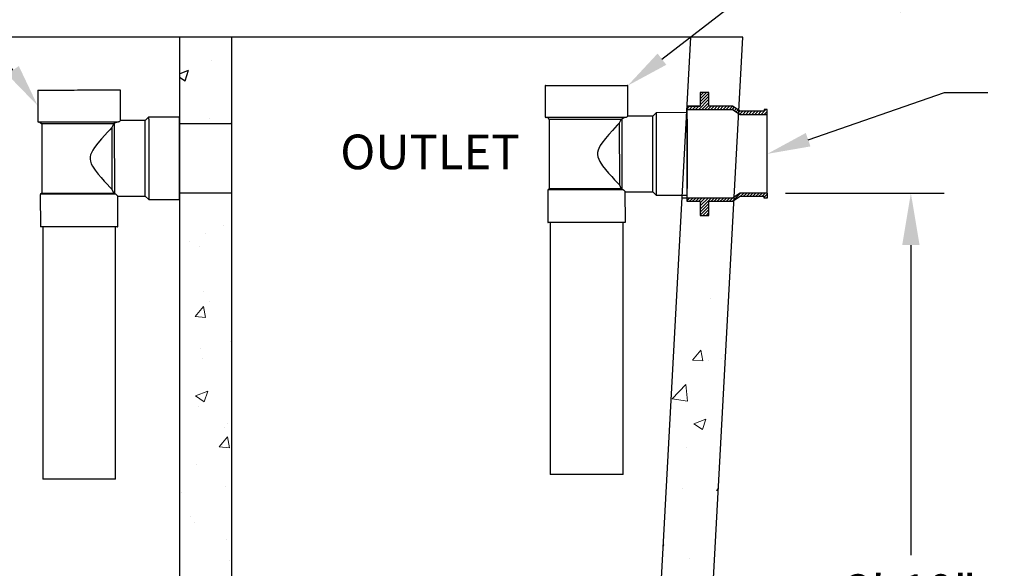
# Model space of a CAD drawing. Units: inches. Extents: x -92 to 151, y -103 to 229.
# Drawn here: x 37 to 93, y 18 to 50 of the extents above; entities that cross this region are included whole.
import ezdxf
from ezdxf import colors
from ezdxf.entities.mleader import LeaderData, LeaderLine
from ezdxf.math import Vec2, Vec3

# ---------------------------------------------------------------- set-up
doc = ezdxf.new("R2010")
doc.units = ezdxf.units.IN
doc.header["$LTSCALE"] = 10
doc.header["$MEASUREMENT"] = 0
doc.layers.add('Accessory', color=6, linetype='Continuous')
doc.layers.add('object', color=1, linetype='Continuous')
doc.layers.add('concrete', color=8, linetype='Continuous', lineweight=15)
doc.layers.add('dimen', color=3, linetype='Continuous', lineweight=25)
doc.styles.get("Standard").update_dxf_attribs({"font": 'arial.ttf', "height": 2})
doc.dimstyles.get("Standard").update_dxf_attribs({"dimtxt": 3, "dimasz": 3, "dimexe": 1.93, "dimexo": 1.0625, "dimgap": 1.09, "dimtad": 0, "dimtih": 1, "dimtoh": 1, "dimdec": 4, "dimzin": 0, "dimdsep": 46, "dimlunit": 4, "dimtxsty": 'Standard', "dimcen": 0.5, "dimadec": 0, "dimazin": 0, "dimtfac": 1, "dimtdec": 4, "dimtofl": 0, "dimtmove": 0, "dimatfit": 3, "dimfxl": 1, "dimfrac": 2, "dimtolj": 1, "dimtzin": 0, "dimarcsym": 0})
pattern_1 = [(50, (4.82, -8.0585), (7.1726, -0.62752), [0.75, -8.25]), (355, (4.82, -8.0585), (-1.3875, 7.5219), [0.6, -6.6]), (100.451, (5.418, -8.111), (5.7851, 6.8944), [0.6374, -7.0114]), (46.184, (4.82, -6.0585), (10.6724, -1.6552), [1.125, -12.375]), (96.636, (5.709, -6.196), (9.3466, 9.7412), [0.9561, -10.5171]), (351.184, (4.82, -6.058), (9.3466, 9.7412), [0.9, -9.9]), (21, (5.82, -6.5585), (5.96907, -4.0262), [0.75, -8.25]), (326, (5.82, -6.5585), (2.43315, 7.2515), [0.6, -6.6]), (71.451, (6.3174, -6.894), (8.4022, 3.2253), [0.6374, -7.0114]), (37.5, (4.82, -8.0585), (0.1216, 3.32894), [0, -6.52, 0, -6.7, 0, -6.625]), (7.5, (4.82, -8.0585), (2.6307, 3.94412), [0, -3.82, 0, -6.37, 0, -2.525]), (327.5, (2.59, -8.0585), (5.338224, -0.22555), [0, -2.5, 0, -7.8, 0, -10.35]), (317.5, (1.59, -8.0585), (5.83186, 1.00105), [0, -3.25, 0, -5.18, 0, -7.35])]

# ---------------------------------------------------------------- blocks, each defined once
blk = doc.blocks.new('*D5')
at = {"layer": 'Defpoints', "color": 0, "ltscale": 10, "transparency": 16777216}
for p in [(79.707, 39.813), (87.994, 39.813), (75.309, -6.195)]:
    blk.add_point(p, dxfattribs=at)
at = {"layer": 'dimen', "color": 0, "lineweight": -2, "ltscale": 10, "transparency": 16777216}
for p, q in [((80.769, 39.813), (89.924, 39.813)), ((87.994, 36.813), (87.994, 18.921)), ((87.994, -3.195), (87.994, 14.697)), ((76.371, -6.195), (89.924, -6.195))]:
    blk.add_line(p, q, dxfattribs=at)
at = {"layer": 'dimen', "color": 0, "ltscale": 10, "transparency": 16777216}
for points in [[(87.494, 36.813), (88.494, 36.813), (87.994, 39.813)], [(87.494, -3.195), (88.494, -3.195), (87.994, -6.195)]]:
    blk.add_solid(points, dxfattribs=at)
at = {"layer": 'dimen', "color": 0, "ltscale": 10, "transparency": 16777216, "insert": (87.994, 16.809), "char_height": 2, "attachment_point": 5}
blk.add_mtext('\\A1;3\'-10"', dxfattribs=at)
blk = doc.blocks.new('POLYLOK IV (RIGHT) OE')
at = {"ltscale": 10}
h = blk.add_hatch(dxfattribs=at)
h.set_pattern_fill('ANSI31', color=256)
h.set_pattern_definition([(45, (-31.55285, 177.7505), (-0.08838835, 0.08838835), [])])
h.paths.add_polyline_path([(1.25, 5.81), (0.75, 5.81), (0.75, 5.01), (0, 5.01), (0, 4.81), (2.612, 4.81), (3.06, 4.52), (4.62, 4.52), (4.62, 4.72), (4.62, 4.82), (4.44, 4.82), (4.44, 4.72), (3.06, 4.72), (2.612, 5.01), (1.25, 5.01)])
h.paths.add_polyline_path([(1.25, -0.49), (2.612, -0.49), (3.06, -0.2), (4.44, -0.2), (4.44, -0.3), (4.62, -0.3), (4.62, -0.2), (4.62, 0), (3.06, 0), (2.612, -0.29), (0, -0.29), (0, -0.49), (0.75, -0.49), (0.75, -1.29), (1.25, -1.29)])
for p, q in [((1.25, 5.81), (0.75, 5.81)), ((0.75, 5.81), (0.75, 5.01)), ((1.25, 5.01), (1.25, 5.81)), ((0.75, 5.01), (0, 5.01)), ((0, -0.49), (0, 5.01)), ((0, 5.01), (0.75, 5.01)), ((2.612, 4.81), (0, 4.81)), ((2.612, 5.01), (1.25, 5.01)), ((3.06, 4.72), (2.612, 5.01)), ((3.06, 4.52), (2.612, 4.81)), ((4.44, 4.72), (3.06, 4.72)), ((4.62, 4.82), (4.44, 4.82)), ((4.44, 4.82), (4.44, 4.72)), ((4.62, 4.72), (4.62, 4.82)), ((4.62, 4.52), (4.62, 4.72)), ((4.62, 4.52), (3.06, 4.52)), ((4.62, 0), (4.62, 4.52)), ((3.06, 0), (2.612, -0.29)), ((4.62, 0), (3.06, 0)), ((4.62, 0), (4.62, -0.2)), ((2.612, -0.29), (0, -0.29)), ((0.75, -0.49), (0, -0.49)), ((0.75, -0.49), (0.75, -1.29)), ((2.612, -0.49), (1.25, -0.49)), ((1.25, -1.29), (1.25, -0.49)), ((3.06, -0.2), (2.612, -0.49)), ((4.44, -0.2), (3.06, -0.2)), ((4.44, -0.3), (4.44, -0.2)), ((4.62, -0.3), (4.44, -0.3)), ((4.62, -0.2), (4.62, -0.3)), ((0.75, -1.29), (1.25, -1.29))]:
    blk.add_line(p, q, dxfattribs=at)
blk = doc.blocks.new('PVC BAFFLE LEFT LONG')
at = {"layer": 'Accessory'}
for p, q in [((-8.187, 5.935), (-8.186, 4.148)), ((-8.174, 5.948), (-8.167, 5.948)), ((-8.167, 5.948), (-8.146, 5.948)), ((-8.146, 5.948), (-8.112, 5.948)), ((-8.112, 5.948), (-8.063, 5.948)), ((-8.063, 5.948), (-8.002, 5.948)), ((-8.002, 5.948), (-7.928, 5.948)), ((-7.928, 5.948), (-7.841, 5.948)), ((-7.841, 5.948), (-7.742, 5.948)), ((-7.742, 5.948), (-7.632, 5.948)), ((-7.632, 5.948), (-7.511, 5.948)), ((-7.511, 5.948), (-7.38, 5.948)), ((-7.38, 5.948), (-7.24, 5.948)), ((-7.24, 5.948), (-7.091, 5.948)), ((-7.091, 5.948), (-6.935, 5.948)), ((-6.935, 5.948), (-6.772, 5.948)), ((-6.772, 5.948), (-6.603, 5.948)), ((-6.603, 5.948), (-6.43, 5.948)), ((-6.43, 5.948), (-6.253, 5.948)), ((-6.253, 5.948), (-6.074, 5.948)), ((-6.074, 5.948), (-5.892, 5.949)), ((-5.892, 5.949), (-5.711, 5.949)), ((-5.711, 5.949), (-5.529, 5.949)), ((-5.529, 5.949), (-5.35, 5.949)), ((-5.35, 5.949), (-5.173, 5.949)), ((-5.173, 5.949), (-5, 5.949)), ((-5, 5.949), (-4.831, 5.949)), ((-4.831, 5.949), (-4.668, 5.949)), ((-4.668, 5.949), (-4.512, 5.949)), ((-4.512, 5.949), (-4.363, 5.949)), ((-4.363, 5.949), (-4.223, 5.949)), ((-4.223, 5.949), (-4.092, 5.949)), ((-4.092, 5.949), (-3.971, 5.949)), ((-3.971, 5.949), (-3.861, 5.949)), ((-3.861, 5.949), (-3.762, 5.949)), ((-3.762, 5.949), (-3.675, 5.949)), ((-3.675, 5.949), (-3.601, 5.949)), ((-3.601, 5.949), (-3.54, 5.949)), ((-3.54, 5.949), (-3.491, 5.95)), ((-3.491, 5.95), (-3.457, 5.95)), ((-3.457, 5.95), (-3.436, 5.95)), ((-3.436, 5.95), (-3.429, 5.95)), ((-3.416, 4.178), (-3.417, 5.937)), ((-8.134, 4.098), (-8.136, 4.098)), ((-8.12, 4.098), (-8.134, 4.098)), ((-8.093, 4.098), (-8.12, 4.098)), ((-8.051, 4.098), (-8.093, 4.098)), ((-8.061, 4.098), (-7.951, 3.988)), ((-7.997, 4.098), (-8.051, 4.098)), ((-7.929, 4.098), (-7.997, 4.098)), ((-7.951, 3.988), (-7.949, -0.002)), ((-7.95, 3.988), (-7.951, 3.988)), ((-7.939, 3.988), (-7.95, 3.988)), ((-7.914, 3.988), (-7.939, 3.988)), ((-7.849, 4.098), (-7.929, 4.098)), ((-7.875, 3.988), (-7.914, 3.988)), ((-7.823, 3.988), (-7.875, 3.988)), ((-7.757, 4.098), (-7.849, 4.098)), ((-7.758, 3.988), (-7.823, 3.988)), ((-7.68, 3.988), (-7.758, 3.988)), ((-7.653, 4.098), (-7.757, 4.098)), ((-7.59, 3.988), (-7.68, 3.988)), ((-7.538, 4.098), (-7.653, 4.098)), ((-7.488, 3.988), (-7.59, 3.988)), ((-7.413, 4.098), (-7.538, 4.098)), ((-7.376, 3.988), (-7.488, 3.988)), ((-7.278, 4.098), (-7.413, 4.098)), ((-7.253, 3.988), (-7.376, 3.988)), ((-7.135, 4.098), (-7.278, 4.098)), ((-7.121, 3.988), (-7.253, 3.988)), ((-6.983, 4.098), (-7.135, 4.098)), ((-6.98, 3.988), (-7.121, 3.988)), ((-6.825, 4.098), (-6.983, 4.098)), ((-6.831, 3.988), (-6.98, 3.988)), ((-6.676, 3.988), (-6.831, 3.988)), ((-6.66, 4.098), (-6.825, 4.098)), ((-6.515, 3.988), (-6.676, 3.988)), ((-6.491, 4.098), (-6.66, 4.098)), ((-6.35, 3.988), (-6.515, 3.988)), ((-6.317, 4.098), (-6.491, 4.098)), ((-6.181, 3.988), (-6.35, 3.988)), ((-6.14, 4.098), (-6.317, 4.098)), ((-6.009, 3.989), (-6.181, 3.988)), ((-5.962, 4.099), (-6.14, 4.098)), ((-5.837, 3.989), (-6.009, 3.989)), ((-5.782, 4.099), (-5.962, 4.099)), ((-5.663, 3.989), (-5.837, 3.989)), ((-5.602, 4.099), (-5.782, 4.099)), ((-5.491, 3.989), (-5.663, 3.989)), ((-5.424, 4.099), (-5.602, 4.099)), ((-5.321, 3.989), (-5.491, 3.989)), ((-5.248, 4.099), (-5.424, 4.099)), ((-5.154, 3.989), (-5.321, 3.989)), ((-5.075, 4.099), (-5.248, 4.099)), ((-4.991, 3.989), (-5.154, 3.989)), ((-4.906, 4.099), (-5.075, 4.099)), ((-4.833, 3.989), (-4.991, 3.989)), ((-4.743, 4.099), (-4.906, 4.099)), ((-4.682, 3.989), (-4.833, 3.989)), ((-4.586, 4.099), (-4.743, 4.099)), ((-4.538, 3.989), (-4.682, 3.989)), ((-4.436, 4.099), (-4.586, 4.099)), ((-4.402, 3.989), (-4.538, 3.989)), ((-4.294, 4.099), (-4.436, 4.099)), ((-4.275, 3.989), (-4.402, 3.989)), ((-4.161, 4.099), (-4.294, 4.099)), ((-4.158, 3.989), (-4.275, 3.989)), ((-4.038, 4.099), (-4.161, 4.099)), ((-4.052, 3.989), (-4.158, 3.989)), ((-3.957, 3.989), (-4.052, 3.989)), ((-3.926, 4.099), (-4.038, 4.099)), ((-3.874, 3.989), (-3.957, 3.989)), ((-3.824, 4.099), (-3.926, 4.099)), ((-3.892, 3.801), (-3.804, 3.989)), ((-3.804, 3.989), (-3.874, 3.989)), ((-3.734, 4.099), (-3.824, 4.099)), ((-3.804, 3.989), (-3.767, 4.026)), ((-3.767, 4.026), (-3.688, 4.065)), ((-3.767, 4.026), (-3.765, -0.033)), ((-3.657, 4.099), (-3.734, 4.099)), ((-3.688, 4.065), (-3.618, 4.099)), ((-3.592, 4.099), (-3.657, 4.099)), ((-3.54, 4.099), (-3.592, 4.099)), ((-3.537, 4.1), (-3.54, 4.099)), ((-3.528, 4.101), (-3.537, 4.1)), ((-3.521, 4.102), (-3.528, 4.101)), ((-3.495, 4.112), (-3.521, 4.102)), ((-3.464, 4.131), (-3.495, 4.112)), ((-3.443, 4.15), (-3.464, 4.131)), ((-3.43, 4.164), (-3.443, 4.15)), ((-3.418, 4.177), (-3.43, 4.164)), ((-3.417, 4.178), (-3.418, 4.177)), ((-1.985, 4.18), (-3.417, 4.18)), ((-1.785, 4.38), (-1.985, 4.18)), ((-1.985, 4.176), (-1.985, 4.18)), ((-1.985, 4.159), (-1.985, 4.176)), ((-1.985, 4.128), (-1.985, 4.159)), ((-1.985, 4.084), (-1.985, 4.128)), ((-1.985, 4.026), (-1.985, 4.084)), ((-1.985, 3.956), (-1.985, 4.026)), ((-0.013, 4.381), (-1.785, 4.38)), ((-1.785, 4.38), (-1.785, 4.378)), ((-1.785, 4.378), (-1.785, 4.364)), ((-1.785, 4.364), (-1.785, 4.337)), ((-1.785, 4.337), (-1.785, 4.295)), ((-1.785, 4.295), (-1.785, 4.24)), ((-1.785, 4.24), (-1.785, 4.172)), ((-1.785, 4.172), (-1.785, 4.091)), ((-1.785, 4.091), (-1.785, 3.998)), ((-1.785, 3.998), (-1.785, 3.893)), ((-0.001, 4.368), (-0.001, 4.367)), ((-4.165, 3.508), (-4.308, 3.351)), ((-4.031, 3.652), (-4.165, 3.508)), ((-3.912, 3.779), (-4.031, 3.652)), ((-3.892, 3.801), (-3.912, 3.779)), ((-3.89, 0.198), (-3.892, 3.801)), ((-1.985, 3.873), (-1.985, 3.956)), ((-1.985, 3.779), (-1.985, 3.873)), ((-1.985, 3.673), (-1.985, 3.779)), ((-1.985, 3.557), (-1.985, 3.673)), ((-1.985, 3.431), (-1.985, 3.557)), ((-1.985, 3.295), (-1.985, 3.431)), ((-1.785, 3.893), (-1.785, 3.777)), ((-1.785, 3.777), (-1.785, 3.651)), ((-1.785, 3.651), (-1.785, 3.514)), ((-1.785, 3.514), (-1.785, 3.369)), ((-4.714, 2.884), (-4.913, 2.621)), ((-4.509, 3.127), (-4.714, 2.884)), ((-4.308, 3.351), (-4.509, 3.127)), ((-1.985, 3.152), (-1.985, 3.295)), ((-1.984, 3.001), (-1.985, 3.152)), ((-1.984, 2.844), (-1.984, 3.001)), ((-1.984, 2.682), (-1.984, 2.844)), ((-1.785, 3.369), (-1.785, 3.216)), ((-1.785, 3.216), (-1.785, 3.056)), ((-1.785, 3.056), (-1.784, 2.89)), ((-1.784, 2.89), (-1.784, 2.718)), ((-5.091, 2.321), (-5.135, 2.207)), ((-5.008, 2.476), (-5.091, 2.321)), ((-4.913, 2.621), (-5.008, 2.476)), ((-1.984, 2.515), (-1.984, 2.682)), ((-1.984, 2.345), (-1.984, 2.515)), ((-1.984, 2.173), (-1.984, 2.345)), ((-1.784, 2.718), (-1.784, 2.542)), ((-1.784, 2.542), (-1.784, 2.363)), ((-1.784, 2.363), (-1.784, 2.182)), ((-5.162, 2.087), (-5.167, 1.962)), ((-5.167, 1.962), (-5.148, 1.838)), ((-5.135, 2.207), (-5.162, 2.087)), ((-5.148, 1.838), (-5.097, 1.692)), ((-1.984, 2), (-1.984, 2.173)), ((-1.984, 1.827), (-1.984, 2)), ((-1.984, 1.655), (-1.984, 1.827)), ((-1.784, 2.182), (-1.784, 2)), ((-1.784, 2), (-1.784, 1.818)), ((-1.784, 1.818), (-1.784, 1.637)), ((-5.097, 1.692), (-5.028, 1.555)), ((-5.028, 1.555), (-4.873, 1.318)), ((-4.873, 1.318), (-4.702, 1.099)), ((-1.984, 1.485), (-1.984, 1.655)), ((-1.984, 1.318), (-1.984, 1.485)), ((-1.984, 1.156), (-1.984, 1.318)), ((-1.984, 0.999), (-1.984, 1.156)), ((-1.784, 1.637), (-1.784, 1.458)), ((-1.784, 1.458), (-1.784, 1.282)), ((-1.784, 1.282), (-1.784, 1.11)), ((-4.702, 1.099), (-4.528, 0.896)), ((-4.528, 0.896), (-4.35, 0.695)), ((-4.35, 0.695), (-4.181, 0.509)), ((-1.984, 0.848), (-1.984, 0.999)), ((-1.984, 0.705), (-1.984, 0.848)), ((-1.984, 0.57), (-1.984, 0.705)), ((-1.983, 0.443), (-1.984, 0.57)), ((-1.784, 1.11), (-1.784, 0.944)), ((-1.784, 0.944), (-1.784, 0.784)), ((-1.784, 0.784), (-1.784, 0.631)), ((-1.784, 0.631), (-1.783, 0.486)), ((-4.181, 0.509), (-4.025, 0.342)), ((-4.025, 0.342), (-3.89, 0.198)), ((-3.797, -0.001), (-3.89, 0.198)), ((-1.983, 0.327), (-1.983, 0.443)), ((-1.983, 0.221), (-1.983, 0.327)), ((-1.983, 0.127), (-1.983, 0.221)), ((-1.983, 0.044), (-1.983, 0.127)), ((-1.983, -0.026), (-1.983, 0.044)), ((-1.783, 0.486), (-1.783, 0.35)), ((-1.783, 0.35), (-1.783, 0.223)), ((-1.783, 0.223), (-1.783, 0.107)), ((-1.783, 0.107), (-1.783, 0.002)), ((-1.783, 0.002), (-1.783, -0.091)), ((-8.034, -0.092), (-8.033, -1.94)), ((-7.949, -0.002), (-8.019, -0.072)), ((-8.017, -0.072), (-8.019, -0.072)), ((-8.003, -0.072), (-8.017, -0.072)), ((-7.975, -0.072), (-8.003, -0.072)), ((-7.933, -0.072), (-7.975, -0.072)), ((-7.949, -0.002), (-7.938, -0.002)), ((-7.949, -0.002), (-7.949, -0.002)), ((-7.938, -0.002), (-7.913, -0.002)), ((-7.878, -0.072), (-7.933, -0.072)), ((-7.913, -0.002), (-7.875, -0.002)), ((-7.809, -0.072), (-7.878, -0.072)), ((-7.875, -0.002), (-7.823, -0.002)), ((-7.823, -0.002), (-7.758, -0.002)), ((-7.728, -0.072), (-7.809, -0.072)), ((-7.758, -0.002), (-7.68, -0.002)), ((-7.634, -0.072), (-7.728, -0.072)), ((-7.68, -0.002), (-7.59, -0.002)), ((-7.529, -0.072), (-7.634, -0.072)), ((-7.59, -0.002), (-7.488, -0.002)), ((-7.413, -0.072), (-7.529, -0.072)), ((-7.488, -0.002), (-7.375, -0.002)), ((-7.287, -0.072), (-7.413, -0.072)), ((-7.375, -0.002), (-7.252, -0.002)), ((-7.151, -0.072), (-7.287, -0.072)), ((-7.252, -0.002), (-7.119, -0.002)), ((-7.006, -0.072), (-7.151, -0.072)), ((-7.119, -0.002), (-6.978, -0.002)), ((-6.854, -0.072), (-7.006, -0.072)), ((-6.978, -0.002), (-6.829, -0.002)), ((-6.695, -0.072), (-6.854, -0.072)), ((-6.829, -0.002), (-6.673, -0.002)), ((-6.531, -0.072), (-6.695, -0.072)), ((-6.673, -0.002), (-6.511, -0.002)), ((-6.362, -0.072), (-6.531, -0.072)), ((-6.511, -0.002), (-6.345, -0.002)), ((-6.189, -0.072), (-6.362, -0.072)), ((-6.345, -0.002), (-6.176, -0.002)), ((-6.014, -0.071), (-6.189, -0.072)), ((-6.176, -0.002), (-6.004, -0.001)), ((-5.837, -0.071), (-6.014, -0.071)), ((-6.004, -0.001), (-5.83, -0.001)), ((-5.66, -0.071), (-5.837, -0.071)), ((-5.83, -0.001), (-5.657, -0.001)), ((-5.484, -0.071), (-5.66, -0.071)), ((-5.657, -0.001), (-5.484, -0.001)), ((-5.484, -0.001), (-5.313, -0.001)), ((-5.311, -0.071), (-5.484, -0.071)), ((-5.313, -0.001), (-5.146, -0.001)), ((-5.14, -0.071), (-5.311, -0.071)), ((-5.146, -0.001), (-4.983, -0.001)), ((-4.973, -0.071), (-5.14, -0.071)), ((-4.983, -0.001), (-4.825, -0.001)), ((-4.812, -0.071), (-4.973, -0.071)), ((-4.825, -0.001), (-4.673, -0.001)), ((-4.657, -0.071), (-4.812, -0.071)), ((-4.673, -0.001), (-4.529, -0.001)), ((-4.509, -0.071), (-4.657, -0.071)), ((-4.529, -0.001), (-4.393, -0.001)), ((-4.369, -0.071), (-4.509, -0.071)), ((-4.393, -0.001), (-4.266, -0.001)), ((-4.238, -0.071), (-4.369, -0.071)), ((-4.266, -0.001), (-4.15, -0.001)), ((-4.118, -0.071), (-4.238, -0.071)), ((-4.15, -0.001), (-4.044, -0.001)), ((-4.008, -0.071), (-4.118, -0.071)), ((-4.044, -0.001), (-3.949, -0.001)), ((-3.909, -0.071), (-4.008, -0.071)), ((-3.949, -0.001), (-3.867, -0.001)), ((-3.822, -0.071), (-3.909, -0.071)), ((-3.867, -0.001), (-3.797, -0.001)), ((-3.748, -0.071), (-3.822, -0.071)), ((-3.765, -0.033), (-3.797, -0.001)), ((-3.687, -0.071), (-3.765, -0.033)), ((-3.687, -0.071), (-3.748, -0.071)), ((-3.687, -0.071), (-3.68, -0.073)), ((-3.68, -0.073), (-3.663, -0.081)), ((-3.663, -0.081), (-3.652, -0.09)), ((-3.652, -0.09), (-3.603, -0.14)), ((-3.603, -0.14), (-3.573, -0.171)), ((-3.573, -0.171), (-3.568, -0.177)), ((-3.564, -0.181), (-1.983, -0.18)), ((-3.563, -1.938), (-3.564, -0.181)), ((-1.983, -0.084), (-1.983, -0.026)), ((-1.983, -0.128), (-1.983, -0.084)), ((-1.983, -0.159), (-1.983, -0.128)), ((-1.983, -0.176), (-1.983, -0.159)), ((-1.983, -0.18), (-1.983, -0.176)), ((-1.983, -0.18), (-1.783, -0.38)), ((-1.783, -0.091), (-1.783, -0.172)), ((-1.783, -0.172), (-1.783, -0.24)), ((-1.783, -0.24), (-1.783, -0.295)), ((-1.783, -0.295), (-1.783, -0.336)), ((-1.783, -0.336), (-1.783, -0.364)), ((-1.783, -0.364), (-1.783, -0.378)), ((-1.783, -0.378), (-1.783, -0.38)), ((-1.783, -0.38), (-0.012, -0.379)), ((-8.019, -1.952), (-8.021, -1.952)), ((-8.005, -1.952), (-8.019, -1.952)), ((-7.977, -1.952), (-8.005, -1.952)), ((-7.935, -1.952), (-7.977, -1.952)), ((-7.88, -1.952), (-7.935, -1.952)), ((-7.898, -1.952), (-7.894, -16.507)), ((-7.812, -1.952), (-7.88, -1.952)), ((-7.731, -1.952), (-7.812, -1.952)), ((-7.637, -1.952), (-7.731, -1.952)), ((-7.532, -1.952), (-7.637, -1.952)), ((-7.416, -1.952), (-7.532, -1.952)), ((-7.29, -1.952), (-7.416, -1.952)), ((-7.154, -1.952), (-7.29, -1.952)), ((-7.01, -1.952), (-7.154, -1.952)), ((-6.858, -1.952), (-7.01, -1.952)), ((-6.7, -1.952), (-6.858, -1.952)), ((-6.535, -1.952), (-6.7, -1.952)), ((-6.367, -1.952), (-6.535, -1.952)), ((-6.194, -1.952), (-6.367, -1.952)), ((-6.019, -1.951), (-6.194, -1.952)), ((-5.843, -1.951), (-6.019, -1.951)), ((-5.666, -1.951), (-5.843, -1.951)), ((-5.49, -1.951), (-5.666, -1.951)), ((-5.316, -1.951), (-5.49, -1.951)), ((-5.145, -1.951), (-5.316, -1.951)), ((-4.979, -1.951), (-5.145, -1.951)), ((-4.817, -1.951), (-4.979, -1.951)), ((-4.662, -1.951), (-4.817, -1.951)), ((-4.514, -1.951), (-4.662, -1.951)), ((-4.374, -1.951), (-4.514, -1.951)), ((-4.243, -1.951), (-4.374, -1.951)), ((-4.121, -1.951), (-4.243, -1.951)), ((-4.011, -1.951), (-4.121, -1.951)), ((-3.912, -1.951), (-4.011, -1.951)), ((-3.824, -1.951), (-3.912, -1.951)), ((-3.749, -1.951), (-3.824, -1.951)), ((-3.687, -1.951), (-3.749, -1.951)), ((-3.698, -16.507), (-3.698, -1.951)), ((-3.639, -1.951), (-3.687, -1.951)), ((-3.604, -1.951), (-3.639, -1.951)), ((-3.583, -1.951), (-3.604, -1.951)), ((-3.576, -1.951), (-3.583, -1.951))]:
    blk.add_line(p, q, dxfattribs=at)
at = {"layer": 'Accessory', "ltscale": 10}
for p, q in [((0.001, -0.367), (-0.001, 4.367)), ((0, 4), (0, 0)), ((0, 2), (0, 0)), ((-3.694, -16.507), (-7.894, -16.507))]:
    blk.add_line(p, q, dxfattribs=at)
at = {"layer": 'Accessory'}
for centre, radius, start, end in [((-8.174, 5.935), 0.0125, 90.0224, 180.0224), ((-3.429, 5.937), 0.0125, 0.0224, 90.0224), ((-8.136, 4.148), 0.05, 180.0224, 270.0224), ((-0.013, 4.368), 0.0125, 0.0224, 90.0224), ((-8.014, -0.092), 0.02, 104.4999, 180.0224), ((-0.012, -0.367), 0.0125, 270.0224, 0.0224), ((-8.021, -1.94), 0.0125, 180.0224, 270.0224), ((-3.576, -1.938), 0.0125, 270.0224, 0.0224)]:
    blk.add_arc(centre, radius, start, end, dxfattribs=at)

msp = doc.modelspace()

# ---------------------------------------------------------------- hatches: boundary and pattern name
at = {"layer": 'concrete', "ltscale": 10}
h = msp.add_hatch(dxfattribs=at)
h.set_pattern_fill('AR-CONC', color=256, style=0)
h.set_pattern_definition(pattern_1)
h.paths.add_polyline_path([(77.58325, 35.50685), (74.5877, 35.67024), (72.52235, -2.19461), (48.80417, -2.19461), (48.80417, 38.16868), (45.81309, 38.16868), (45.81309, -2.19461), (-3.9051, -2.19461), (-6.02818, 36.72867), (-9.03999, 36.86328), (-6.69137, -6.19461), (75.30863, -6.19461)])
at = {"layer": 'dimen', "ltscale": 10}
h = msp.add_hatch(dxfattribs=at)
h.set_pattern_fill('AR-CONC', color=256, style=0)
h.set_pattern_definition(pattern_1)
h.paths.add_polyline_path([(48.80417, 48.80539), (45.81309, 48.80539), (45.81309, 43.81281), (48.80417, 43.81281)])

# ---------------------------------------------------------------- linework, layer by layer
at = {"layer": 'Accessory', "ltscale": 10}
for p, q in [((78.30863, 48.80539), (-9.69137, 48.80539)), ((37.86231, 43.80057), (37.86387, 39.81057)), ((45.81401, 39.44618), (45.81216, 44.17945)), ((45.81309, 43.81281), (45.81309, 39.81281)), ((75.08695, 39.52305), (74.79786, 39.52305)), ((42.11894, 23.30539), (37.91894, 23.30539))]:
    msp.add_line(p, q, dxfattribs=at)
at = {"layer": 'Accessory'}
for p, q in [((37.62655, 45.74798), (37.62725, 43.96048)), ((37.63904, 45.76049), (37.646, 45.76049)), ((37.646, 45.76049), (37.66685, 45.7605)), ((37.66685, 45.7605), (37.70145, 45.76051)), ((37.70145, 45.76051), (37.74961, 45.76053)), ((37.74961, 45.76053), (37.81104, 45.76055)), ((37.81104, 45.76055), (37.88539, 45.76058)), ((37.88539, 45.76058), (37.97221, 45.76062)), ((37.97221, 45.76062), (38.07101, 45.76066)), ((38.07101, 45.76066), (38.18118, 45.7607)), ((38.18118, 45.7607), (38.30211, 45.76075)), ((38.30211, 45.76075), (38.43306, 45.7608)), ((38.43306, 45.7608), (38.57327, 45.76085)), ((38.57327, 45.76085), (38.72193, 45.76091)), ((38.72193, 45.76091), (38.87815, 45.76097)), ((38.87815, 45.76097), (39.04103, 45.76103)), ((39.04103, 45.76103), (39.2096, 45.7611)), ((39.2096, 45.7611), (39.38287, 45.76117)), ((39.38287, 45.76117), (39.55984, 45.76124)), ((39.55984, 45.76124), (39.73946, 45.76131)), ((39.73946, 45.76131), (39.92067, 45.76138)), ((39.92067, 45.76138), (40.10242, 45.76145)), ((40.10242, 45.76145), (40.28363, 45.76152)), ((40.28363, 45.76152), (40.46325, 45.76159)), ((40.46325, 45.76159), (40.64021, 45.76166)), ((40.64021, 45.76166), (40.81349, 45.76173)), ((40.81349, 45.76173), (40.98206, 45.76179)), ((40.98206, 45.76179), (41.14493, 45.76186)), ((41.14493, 45.76186), (41.30116, 45.76192)), ((41.30116, 45.76192), (41.44981, 45.76198)), ((41.44981, 45.76198), (41.59003, 45.76203)), ((41.59003, 45.76203), (41.72098, 45.76208)), ((41.72098, 45.76208), (41.8419, 45.76213)), ((41.8419, 45.76213), (41.95208, 45.76217)), ((41.95208, 45.76217), (42.05087, 45.76221)), ((42.05087, 45.76221), (42.1377, 45.76225)), ((42.1377, 45.76225), (42.21204, 45.76227)), ((42.21204, 45.76227), (42.27348, 45.7623)), ((42.27348, 45.7623), (42.32163, 45.76232)), ((42.32163, 45.76232), (42.35624, 45.76233)), ((42.35624, 45.76233), (42.37708, 45.76234)), ((42.37708, 45.76234), (42.38404, 45.76234)), ((42.39723, 43.99118), (42.39655, 45.74985)), ((37.679, 43.9105), (37.67727, 43.9105)), ((37.69283, 43.91051), (37.679, 43.9105)), ((37.72042, 43.91052), (37.69283, 43.91051)), ((37.7616, 43.91053), (37.72042, 43.91052)), ((37.75227, 43.91053), (37.86231, 43.80057)), ((37.81612, 43.91056), (37.7616, 43.91053)), ((37.88366, 43.91058), (37.81612, 43.91056)), ((37.86292, 43.80057), (37.86231, 43.80057)), ((37.87401, 43.80058), (37.86292, 43.80057)), ((37.89896, 43.80059), (37.87401, 43.80058)), ((37.96382, 43.91061), (37.88366, 43.91058)), ((37.93761, 43.8006), (37.89896, 43.80059)), ((37.98972, 43.80062), (37.93761, 43.8006)), ((38.05613, 43.91065), (37.96382, 43.91061)), ((38.05494, 43.80065), (37.98972, 43.80062)), ((38.13286, 43.80068), (38.05494, 43.80065)), ((38.16004, 43.91069), (38.05613, 43.91065)), ((38.22296, 43.80072), (38.13286, 43.80068)), ((38.27493, 43.91074), (38.16004, 43.91069)), ((38.32466, 43.80076), (38.22296, 43.80072)), ((38.40013, 43.91078), (38.27493, 43.91074)), ((38.4373, 43.8008), (38.32466, 43.80076)), ((38.53488, 43.91084), (38.40013, 43.91078)), ((38.56016, 43.80085), (38.4373, 43.8008)), ((38.67839, 43.91089), (38.53488, 43.91084)), ((38.69244, 43.8009), (38.56016, 43.80085)), ((38.82981, 43.91095), (38.67839, 43.91089)), ((38.83327, 43.80095), (38.69244, 43.8009)), ((38.98824, 43.91101), (38.82981, 43.91095)), ((38.98175, 43.80101), (38.83327, 43.80095)), ((39.1369, 43.80107), (38.98175, 43.80101)), ((39.15274, 43.91108), (38.98824, 43.91101)), ((39.29774, 43.80114), (39.1369, 43.80107)), ((39.32234, 43.91114), (39.15274, 43.91108)), ((39.46321, 43.8012), (39.29774, 43.80114)), ((39.49603, 43.91121), (39.32234, 43.91114)), ((39.63224, 43.80127), (39.46321, 43.8012)), ((39.67279, 43.91128), (39.49603, 43.91121)), ((39.80373, 43.80133), (39.63224, 43.80127)), ((39.85155, 43.91135), (39.67279, 43.91128)), ((39.97658, 43.8014), (39.80373, 43.80133)), ((40.03127, 43.91142), (39.85155, 43.91135)), ((40.14966, 43.80147), (39.97658, 43.8014)), ((40.21087, 43.91149), (40.03127, 43.91142)), ((40.32184, 43.80154), (40.14966, 43.80147)), ((40.3893, 43.91156), (40.21087, 43.91149)), ((40.49202, 43.8016), (40.32184, 43.80154)), ((40.56549, 43.91163), (40.3893, 43.91156)), ((40.65909, 43.80167), (40.49202, 43.8016)), ((40.7384, 43.9117), (40.56549, 43.91163)), ((40.82197, 43.80173), (40.65909, 43.80167)), ((40.907, 43.91176), (40.7384, 43.9117)), ((40.9796, 43.80179), (40.82197, 43.80173)), ((41.07031, 43.91183), (40.907, 43.91176)), ((41.13095, 43.80185), (40.9796, 43.80179)), ((41.22733, 43.91189), (41.07031, 43.91183)), ((41.27505, 43.80191), (41.13095, 43.80185)), ((41.37715, 43.91195), (41.22733, 43.91189)), ((41.41096, 43.80196), (41.27505, 43.80191)), ((41.51888, 43.912), (41.37715, 43.91195)), ((41.53781, 43.80201), (41.41096, 43.80196)), ((41.65168, 43.91206), (41.51888, 43.912)), ((41.65476, 43.80206), (41.53781, 43.80201)), ((41.77476, 43.9121), (41.65168, 43.91206)), ((41.76106, 43.8021), (41.65476, 43.80206)), ((41.85603, 43.80213), (41.76106, 43.8021)), ((41.88738, 43.91215), (41.77476, 43.9121)), ((41.93903, 43.80217), (41.85603, 43.80213)), ((41.98889, 43.91219), (41.88738, 43.91215)), ((41.92135, 43.61346), (42.00955, 43.8022)), ((42.00955, 43.8022), (41.93903, 43.80217)), ((42.07867, 43.91222), (41.98889, 43.91219)), ((42.00955, 43.8022), (42.04626, 43.83894)), ((42.04626, 43.83894), (42.12501, 43.87738)), ((42.04626, 43.83894), (42.04785, 39.7803)), ((42.15621, 43.91225), (42.07867, 43.91222)), ((42.12501, 43.87738), (42.1952, 43.91227)), ((42.22103, 43.91228), (42.15621, 43.91225)), ((42.27276, 43.9123), (42.22103, 43.91228)), ((42.27599, 43.91239), (42.27276, 43.9123)), ((42.28503, 43.91349), (42.27599, 43.91239)), ((42.29256, 43.91515), (42.28503, 43.91349)), ((42.31807, 43.92468), (42.29256, 43.91515)), ((42.34955, 43.94395), (42.31807, 43.92468)), ((42.36986, 43.96234), (42.34955, 43.94395)), ((42.38347, 43.97726), (42.36986, 43.96234)), ((42.39495, 43.98985), (42.38347, 43.97726)), ((42.39616, 43.99117), (42.39495, 43.98985)), ((43.82815, 43.99291), (42.39616, 43.99235)), ((44.02807, 44.19298), (43.82815, 43.99291)), ((43.82815, 43.98903), (43.82815, 43.99291)), ((43.82816, 43.97183), (43.82815, 43.98903)), ((43.82817, 43.94097), (43.82816, 43.97183)), ((43.82818, 43.89666), (43.82817, 43.94097)), ((43.82821, 43.83918), (43.82818, 43.89666)), ((43.82823, 43.76889), (43.82821, 43.83918)), ((43.82827, 43.68623), (43.82823, 43.76889)), ((45.79966, 44.19368), (44.02807, 44.19298)), ((44.02807, 44.19298), (44.02807, 44.19124)), ((44.02807, 44.19124), (44.02808, 44.17728)), ((44.02808, 44.17728), (44.02809, 44.14945)), ((44.02809, 44.14945), (44.0281, 44.10791)), ((44.0281, 44.10791), (44.02812, 44.0529)), ((44.02812, 44.0529), (44.02815, 43.98474)), ((44.02815, 43.98474), (44.02818, 43.90384)), ((44.02818, 43.90384), (44.02822, 43.81067)), ((44.02822, 43.81067), (44.02826, 43.70578)), ((45.81216, 44.18118), (45.81216, 44.17945)), ((41.64835, 43.32092), (41.50516, 43.16418)), ((41.78173, 43.4647), (41.64835, 43.32092)), ((41.90108, 43.59195), (41.78173, 43.4647)), ((41.92135, 43.61346), (41.90108, 43.59195)), ((41.92276, 40.01086), (41.92135, 43.61346)), ((43.8283, 43.59172), (43.82827, 43.68623)), ((43.82835, 43.48598), (43.8283, 43.59172)), ((43.82839, 43.36965), (43.82835, 43.48598)), ((43.82844, 43.24348), (43.82839, 43.36965)), ((43.82849, 43.10826), (43.82844, 43.24348)), ((44.02826, 43.70578), (44.0283, 43.58978)), ((44.0283, 43.58978), (44.02835, 43.46335)), ((44.02835, 43.46335), (44.02841, 43.32724)), ((44.02841, 43.32724), (44.02846, 43.18224)), ((44.02846, 43.18224), (44.02852, 43.02921)), ((41.09871, 42.69707), (40.89983, 42.43408)), ((41.3045, 42.94028), (41.09871, 42.69707)), ((41.50516, 43.16418), (41.3045, 42.94028)), ((43.82855, 42.96486), (43.82849, 43.10826)), ((43.82861, 42.81417), (43.82855, 42.96486)), ((43.82867, 42.65716), (43.82861, 42.81417)), ((43.82873, 42.4948), (43.82867, 42.65716)), ((44.02852, 43.02921), (44.02859, 42.86904)), ((44.02859, 42.86904), (44.02865, 42.70267)), ((44.02865, 42.70267), (44.02872, 42.53108)), ((40.72254, 42.13422), (40.67844, 42.01962)), ((40.80468, 42.28898), (40.72254, 42.13422)), ((40.89983, 42.43408), (40.80468, 42.28898)), ((43.8288, 42.32814), (43.82873, 42.4948)), ((43.82886, 42.15821), (43.8288, 42.32814)), ((43.82893, 41.98611), (43.82886, 42.15821)), ((44.02872, 42.53108), (44.02879, 42.35528)), ((44.02879, 42.35528), (44.02886, 42.17629)), ((44.02886, 42.17629), (44.02893, 41.99517)), ((40.65117, 41.89956), (40.64657, 41.77454)), ((40.64657, 41.77454), (40.66532, 41.65087)), ((40.67844, 42.01962), (40.65117, 41.89956)), ((40.66532, 41.65087), (40.71569, 41.50492)), ((40.71569, 41.50492), (40.78549, 41.36802)), ((43.829, 41.81291), (43.82893, 41.98611)), ((43.82907, 41.63971), (43.829, 41.81291)), ((43.82913, 41.4676), (43.82907, 41.63971)), ((43.8292, 41.29768), (43.82913, 41.4676)), ((44.02893, 41.99517), (44.029, 41.81298)), ((44.029, 41.81298), (44.02907, 41.6308)), ((44.02907, 41.6308), (44.02914, 41.44968)), ((40.78549, 41.36802), (40.94013, 41.131)), ((40.94013, 41.131), (41.11101, 40.91226)), ((41.11101, 40.91226), (41.28527, 40.70833)), ((43.82927, 41.13101), (43.8292, 41.29768)), ((43.82933, 40.96866), (43.82927, 41.13101)), ((43.82939, 40.81164), (43.82933, 40.96866)), ((44.02914, 41.44968), (44.02921, 41.27069)), ((44.02921, 41.27069), (44.02928, 41.09489)), ((44.02928, 41.09489), (44.02935, 40.9233)), ((44.02935, 40.9233), (44.02941, 40.75693)), ((41.28527, 40.70833), (41.46262, 40.50787)), ((41.46262, 40.50787), (41.6321, 40.32196)), ((43.82945, 40.66095), (43.82939, 40.81164)), ((43.82951, 40.51755), (43.82945, 40.66095)), ((43.82956, 40.38233), (43.82951, 40.51755)), ((43.82961, 40.25616), (43.82956, 40.38233)), ((44.02941, 40.75693), (44.02947, 40.59676)), ((44.02947, 40.59676), (44.02953, 40.44373)), ((44.02953, 40.44373), (44.02959, 40.29873)), ((37.86387, 39.81057), (37.7939, 39.74055)), ((37.86387, 39.81057), (37.86435, 39.81057)), ((37.86435, 39.81057), (37.87502, 39.81058)), ((37.87502, 39.81058), (37.89964, 39.81059)), ((37.89964, 39.81059), (37.93807, 39.8106)), ((37.93807, 39.8106), (37.99004, 39.81062)), ((37.99004, 39.81062), (38.05522, 39.81065)), ((38.05522, 39.81065), (38.13318, 39.81068)), ((38.13318, 39.81068), (38.22342, 39.81072)), ((38.22342, 39.81072), (38.32534, 39.81076)), ((38.32534, 39.81076), (38.43828, 39.8108)), ((38.43828, 39.8108), (38.5615, 39.81085)), ((38.5615, 39.81085), (38.6942, 39.8109)), ((38.6942, 39.8109), (38.83551, 39.81095)), ((38.83551, 39.81095), (38.98451, 39.81101)), ((38.98451, 39.81101), (39.14023, 39.81107)), ((39.14023, 39.81107), (39.30165, 39.81114)), ((39.30165, 39.81114), (39.46772, 39.8112)), ((39.46772, 39.8112), (39.63735, 39.81127)), ((39.63735, 39.81127), (39.80944, 39.81133)), ((39.80944, 39.81133), (39.98286, 39.8114)), ((39.98286, 39.8114), (40.15649, 39.81147)), ((40.15649, 39.81147), (40.32918, 39.81154)), ((40.32918, 39.81154), (40.49982, 39.81161)), ((40.49982, 39.81161), (40.66729, 39.81167)), ((40.66729, 39.81167), (40.83049, 39.81173)), ((40.83049, 39.81173), (40.98836, 39.8118)), ((40.98836, 39.8118), (41.13987, 39.81186)), ((41.13987, 39.81186), (41.28404, 39.81191)), ((41.28404, 39.81191), (41.41991, 39.81196)), ((41.41991, 39.81196), (41.54661, 39.81201)), ((41.54661, 39.81201), (41.66331, 39.81206)), ((41.6321, 40.32196), (41.78774, 40.15451)), ((41.66331, 39.81206), (41.76924, 39.8121)), ((41.76924, 39.8121), (41.86372, 39.81214)), ((41.78774, 40.15451), (41.92276, 40.01086)), ((41.86372, 39.81214), (41.94613, 39.81217)), ((42.01592, 39.8122), (41.92276, 40.01086)), ((41.94613, 39.81217), (42.01592, 39.8122)), ((42.04785, 39.7803), (42.01592, 39.8122)), ((42.12598, 39.74224), (42.04785, 39.7803)), ((43.82965, 40.13984), (43.82961, 40.25616)), ((43.82969, 40.03409), (43.82965, 40.13984)), ((43.82973, 39.93959), (43.82969, 40.03409)), ((43.82976, 39.85693), (43.82973, 39.93959)), ((43.82979, 39.78663), (43.82976, 39.85693)), ((43.82981, 39.72915), (43.82979, 39.78663)), ((44.02959, 40.29873), (44.02964, 40.16262)), ((44.02964, 40.16262), (44.02969, 40.03619)), ((44.02969, 40.03619), (44.02974, 39.92019)), ((44.02974, 39.92019), (44.02978, 39.8153)), ((44.02978, 39.8153), (44.02982, 39.72213)), ((37.7789, 39.72118), (37.77963, 37.87304)), ((37.79566, 39.74055), (37.7939, 39.74055)), ((37.80973, 39.74055), (37.79566, 39.74055)), ((37.83779, 39.74056), (37.80973, 39.74055)), ((37.87966, 39.74058), (37.83779, 39.74056)), ((37.93507, 39.7406), (37.87966, 39.74058)), ((38.00367, 39.74063), (37.93507, 39.7406)), ((38.08502, 39.74066), (38.00367, 39.74063)), ((38.17861, 39.7407), (38.08502, 39.74066)), ((38.28385, 39.74074), (38.17861, 39.7407)), ((38.40007, 39.74078), (38.28385, 39.74074)), ((38.52652, 39.74083), (38.40007, 39.74078)), ((38.66241, 39.74089), (38.52652, 39.74083)), ((38.80688, 39.74094), (38.66241, 39.74089)), ((38.959, 39.741), (38.80688, 39.74094)), ((39.11782, 39.74106), (38.959, 39.741)), ((39.28233, 39.74113), (39.11782, 39.74106)), ((39.45147, 39.74119), (39.28233, 39.74113)), ((39.62419, 39.74126), (39.45147, 39.74119)), ((39.79937, 39.74133), (39.62419, 39.74126)), ((39.97592, 39.7414), (39.79937, 39.74133)), ((40.15271, 39.74147), (39.97592, 39.7414)), ((40.32862, 39.74154), (40.15271, 39.74147)), ((40.50253, 39.74161), (40.32862, 39.74154)), ((40.67334, 39.74167), (40.50253, 39.74161)), ((40.83997, 39.74174), (40.67334, 39.74167)), ((41.00135, 39.7418), (40.83997, 39.74174)), ((41.15647, 39.74186), (41.00135, 39.7418)), ((41.30434, 39.74192), (41.15647, 39.74186)), ((41.44403, 39.74197), (41.30434, 39.74192)), ((41.57464, 39.74202), (41.44403, 39.74197)), ((41.69534, 39.74207), (41.57464, 39.74202)), ((41.80538, 39.74212), (41.69534, 39.74207)), ((41.90405, 39.74215), (41.80538, 39.74212)), ((41.99073, 39.74219), (41.90405, 39.74215)), ((42.06486, 39.74222), (41.99073, 39.74219)), ((42.12598, 39.74224), (42.06486, 39.74222)), ((42.12598, 39.74224), (42.13346, 39.74012)), ((42.13346, 39.74012), (42.14999, 39.73162)), ((42.14999, 39.73162), (42.16059, 39.72289)), ((42.16059, 39.72289), (42.20986, 39.67234)), ((42.20986, 39.67234), (42.24009, 39.64135)), ((42.24009, 39.64135), (42.24552, 39.6358)), ((42.24894, 39.63229), (43.82985, 39.63291)), ((42.24963, 37.87479), (42.24894, 39.63229)), ((43.82983, 39.68484), (43.82981, 39.72915)), ((43.82984, 39.65399), (43.82983, 39.68484)), ((43.82985, 39.63678), (43.82984, 39.65399)), ((43.82985, 39.63291), (43.82985, 39.63678)), ((43.82985, 39.63291), (44.02993, 39.43298)), ((44.02982, 39.72213), (44.02985, 39.64123)), ((44.02985, 39.64123), (44.02987, 39.57307)), ((44.02987, 39.57307), (44.0299, 39.51806)), ((44.0299, 39.51806), (44.02991, 39.47652)), ((44.02991, 39.47652), (44.02992, 39.44869)), ((44.02992, 39.44869), (44.02993, 39.43473)), ((44.02993, 39.43473), (44.02993, 39.43298)), ((44.02993, 39.43298), (45.80152, 39.43368)), ((37.79389, 37.86055), (37.79213, 37.86055)), ((37.80793, 37.86055), (37.79389, 37.86055)), ((37.83592, 37.86056), (37.80793, 37.86055)), ((37.87769, 37.86058), (37.83592, 37.86056)), ((37.93296, 37.8606), (37.87769, 37.86058)), ((37.91463, 37.86059), (37.91958, 23.30539)), ((38.0014, 37.86063), (37.93296, 37.8606)), ((38.08257, 37.86066), (38.0014, 37.86063)), ((38.17595, 37.8607), (38.08257, 37.86066)), ((38.28095, 37.86074), (38.17595, 37.8607)), ((38.39692, 37.86078), (38.28095, 37.86074)), ((38.52311, 37.86083), (38.39692, 37.86078)), ((38.65874, 37.86089), (38.52311, 37.86083)), ((38.80294, 37.86094), (38.65874, 37.86089)), ((38.95479, 37.861), (38.80294, 37.86094)), ((39.11335, 37.86106), (38.95479, 37.861)), ((39.27761, 37.86113), (39.11335, 37.86106)), ((39.44652, 37.86119), (39.27761, 37.86113)), ((39.61903, 37.86126), (39.44652, 37.86119)), ((39.79404, 37.86133), (39.61903, 37.86126)), ((39.97044, 37.8614), (39.79404, 37.86133)), ((40.14713, 37.86147), (39.97044, 37.8614)), ((40.32297, 37.86154), (40.14713, 37.86147)), ((40.49687, 37.8616), (40.32297, 37.86154)), ((40.66771, 37.86167), (40.49687, 37.8616)), ((40.83443, 37.86174), (40.66771, 37.86167)), ((40.99597, 37.8618), (40.83443, 37.86174)), ((41.1513, 37.86186), (40.99597, 37.8618)), ((41.29944, 37.86192), (41.1513, 37.86186)), ((41.43946, 37.86197), (41.29944, 37.86192)), ((41.57047, 37.86202), (41.43946, 37.86197)), ((41.69165, 37.86207), (41.57047, 37.86202)), ((41.80222, 37.86211), (41.69165, 37.86207)), ((41.9015, 37.86215), (41.80222, 37.86211)), ((41.98884, 37.86219), (41.9015, 37.86215)), ((42.0637, 37.86222), (41.98884, 37.86219)), ((42.12561, 37.86224), (42.0637, 37.86222)), ((42.11463, 23.30539), (42.11463, 37.86224)), ((42.17417, 37.86226), (42.12561, 37.86224)), ((42.20907, 37.86227), (42.17417, 37.86226)), ((42.23011, 37.86228), (42.20907, 37.86227)), ((42.23713, 37.86228), (42.23011, 37.86228))]:
    msp.add_line(p, q, dxfattribs=at)
for centre, radius, start, end in [((37.63905, 45.74799), 0.0125, 90.022399, 180.022399), ((42.38405, 45.74984), 0.0125, 0.022399, 90.022399), ((37.67725, 43.9605), 0.05, 180.022399, 270.022399), ((45.79966, 44.18118), 0.0125, 0.022399, 90.022399), ((37.7989, 39.72118), 0.02, 104.499911, 180.022399), ((45.80151, 39.44618), 0.0125, 270.022399, 0.022399), ((37.79213, 37.87305), 0.0125, 180.022399, 270.022399), ((42.23713, 37.87478), 0.0125, 270.022399, 0.022399)]:
    msp.add_arc(centre, radius, start, end, dxfattribs=at)
at = {"layer": 'object', "ltscale": 10}
for p, q in [((45.81309, 48.80539), (45.81309, -2.19461)), ((48.80417, 48.80539), (48.80417, -2.19461)), ((72.52235, -2.19461), (75.30417, 48.80539)), ((75.30863, -6.19461), (78.30863, 48.80539)), ((48.80417, 43.81281), (45.81309, 43.81281)), ((48.80417, 39.81281), (45.81309, 39.81281))]:
    msp.add_line(p, q, dxfattribs=at)

# ---------------------------------------------------------------- block references
at = {"layer": 'Accessory', "ltscale": 10}
for name, p in [('PVC BAFFLE LEFT LONG', (75.08695, 40.07305)), ('POLYLOK IV (RIGHT) OE', (75.08695, 39.81305))]:
    msp.add_blockref(name, p, dxfattribs=at)

# ---------------------------------------------------------------- texts
at = {"layer": 'dimen', "ltscale": 10}
msp.add_text('OUTLET', height=2, dxfattribs=at).set_placement((55.07865, 41.1899))

# ---------------------------------------------------------------- dimensions: what is measured, and where the dimension line sits
dim = msp.add_linear_dim(base=(87.99423, 39.81305), p1=(75.30863, -6.19461), p2=(79.70695, 39.81305), angle=90, text='3\'-10"', dimstyle='Standard', dxfattribs=at)
dim.commit()
dim.dimension.update_dxf_attribs({"geometry": '*D5', "text_midpoint": (87.99423, 16.80922), "dimtype": 160})

# ---------------------------------------------------------------- leaders
ml = msp.add_multileader_mtext('Standard', dxfattribs=at)
ml.set_content('PVC BAFFLE (PROVIDED)', color=256)
ml.set_leader_properties()
ml.build(insert=Vec2(0, 0))
ml.multileader.update_dxf_attribs({"text_right_attachment_type": 6, "dogleg_length": 2.5, "arrow_head_size": 2.5})
ctx = ml.context
ctx.base_point, ctx.char_height, ctx.arrow_head_size, ctx.landing_gap_size, ctx.plane_origin = Vec3(9.211, 55.794), 2, 2.5, 1.25, Vec3(37.62725, 43.96048)
ctx.right_attachment, ctx.text_align_type = 6, 2
notes = []
notes.append((ctx, [(0, (1, 1, 0), (30.9245, 54.50001), (-1, 0), 2.5, [(0, [(37.6269, 44.85423)], 0, [])])]))
ctx.mtext.insert, ctx.mtext.width, ctx.mtext.alignment, ctx.mtext.flow_direction = Vec3(27.1745, 57.088), 26.2936499, 3, 5
ml = msp.add_multileader_mtext('Standard', dxfattribs=at)
ml.set_content('PVC BAFFLE \\P(PROVIDED BY OTHER)', color=256)
ml.set_leader_properties()
ml.build(insert=Vec2(0, 0))
ml.multileader.update_dxf_attribs({"text_right_attachment_type": 6, "dogleg_length": 2.375, "arrow_head_size": 2.5})
ctx = ml.context
ctx.base_point, ctx.char_height, ctx.arrow_head_size, ctx.landing_gap_size, ctx.plane_origin = Vec3(85.50682, 54.82196), 2, 2.5, 1.25, Vec3(71.65791, 46.01008)
ctx.right_attachment = 6
notes.append((ctx, [(0, (1, 1, 0), (83.04182, 54.82196), (1, 0), 2.465, [(0, [(71.65791, 46.01008)], 0, [])])]))
ctx.mtext.insert, ctx.mtext.width, ctx.mtext.flow_direction = Vec3(86.75682, 56.11595), 48.2549137, 5
ml = msp.add_multileader_mtext('Standard', dxfattribs=at)
ml.set_content('POLYLOK POLY IV BOOT SEALS', color=256)
ml.set_leader_properties()
ml.build(insert=Vec2(0, 0))
ml.multileader.update_dxf_attribs({"text_right_attachment_type": 6, "dogleg_length": 2.5, "arrow_head_size": 2.5})
ctx = ml.context
ctx.base_point, ctx.char_height, ctx.arrow_head_size, ctx.landing_gap_size, ctx.plane_origin = Vec3(92.43063, 45.62656), 2, 2.5, 1.25, Vec3(79.70695, 42.07305)
ctx.right_attachment = 6
notes.append((ctx, [(0, (1, 1, 0), (89.93063, 45.62656), (1, 0), 2.5, [(0, [(79.70695, 42.07305)], 0, [])])]))
ctx.mtext.insert, ctx.mtext.width, ctx.mtext.flow_direction = Vec3(93.68063, 46.64362), 25.7331408, 5
for ctx, leaders in notes:
    for number, flags, end, landing, length, lines in leaders:
        leader = LeaderData()
        leader.index, (leader.has_last_leader_line, leader.has_dogleg_vector, leader.attachment_direction) = number, flags
        leader.last_leader_point, leader.dogleg_vector, leader.dogleg_length = Vec3(end), Vec3(landing), length
        for number, points, colour, breaks in lines:
            line = LeaderLine()
            line.index, line.vertices, line.color, line.breaks = number, Vec3.list(points), colors.encode_raw_color(colour), breaks
            leader.lines.append(line)
        ctx.leaders.append(leader)

doc.saveas('drawing.dxf')
